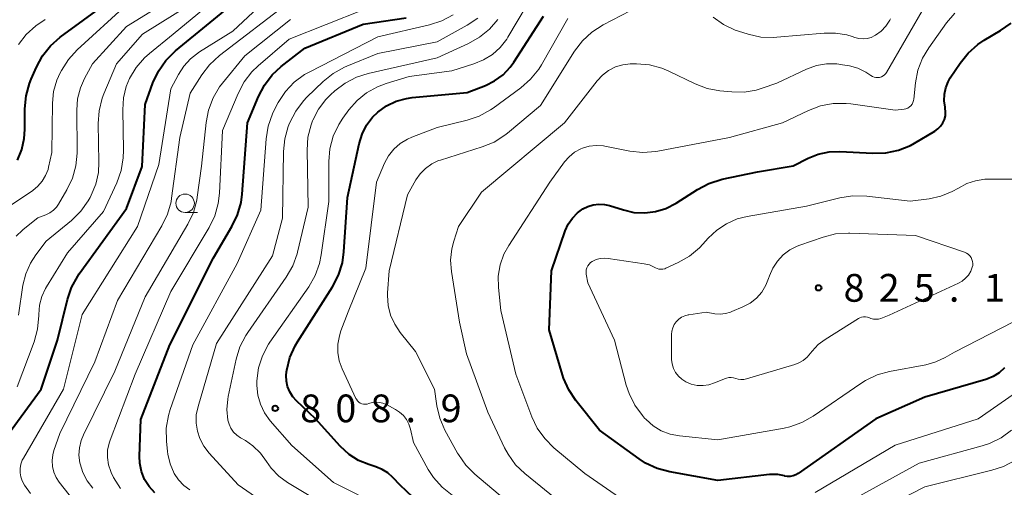
# Model space of a CAD drawing. Units: metres. Extents: x -64000 to -62000, y 21000 to 22500.
# Drawn here: x -62877 to -62744, y 21130 to 21193 of the extents above; entities that cross this region are included whole.
import ezdxf

# ---------------------------------------------------------------- set-up
doc = ezdxf.new("R2010")
doc.units = ezdxf.units.M
for name, color, linetype, lineweight in [('633100_広葉樹林', 7, 'Continuous', 13), ('710100_等高線(計曲線)', 7, 'Continuous', 40), ('710200_等高線(主曲線)', 7, 'Continuous', 13), ('731200_図化機測定による標高点', 7, 'Continuous', 40)]:
    doc.layers.add(name, color=color, linetype=linetype, lineweight=lineweight)
doc.styles.add('Style-WORKING', font='MS Gothic.ttf')

msp = doc.modelspace()

# ---------------------------------------------------------------- linework, layer by layer
at = {"layer": '633100_広葉樹林', "linetype": 'Continuous', "lineweight": 13}
msp.add_line((-62855.08, 21166.88), (-62853.41, 21166.88), dxfattribs=at)
msp.add_circle((-62855.08, 21168.13), 1.25, dxfattribs=at)
at = {"layer": '710100_等高線(計曲線)', "linetype": 'Continuous', "lineweight": 40, "flags": 128}
for points, elevation in [([(-62882.24, 21132.59), (-62874.58, 21143), (-62872.36, 21149.64), (-62871.02, 21155.1), (-62870.46, 21156.75), (-62869.62, 21158.27), (-62869.4, 21158.59), (-62863, 21167.41), (-62860.88, 21173.12), (-62860.5, 21181.5), (-62859.44, 21184.43), (-62858.7, 21186.01), (-62857.7, 21187.44), (-62856.39, 21188.74), (-62847, 21196.47)], 790), ([(-62877.78, 21173.98), (-62877.19, 21175.39), (-62876.84, 21176.88), (-62876.75, 21178.09), (-62876.75, 21180.92), (-62876.6, 21182.66), (-62876.14, 21184.34), (-62875.92, 21184.9), (-62875.21, 21186.53), (-62874.38, 21188.06), (-62873.29, 21189.43), (-62871.97, 21190.6), (-62863, 21197.19)], 780), ([(-62841.22, 21143.34), (-62841.38, 21144.09), (-62841.41, 21144.86), (-62841.36, 21145.32), (-62841.32, 21145.58), (-62840.9, 21147.27), (-62840.2, 21148.87), (-62839.88, 21149.4), (-62835.13, 21156.85), (-62834.33, 21158.4), (-62833.81, 21160.06), (-62833.59, 21161.55), (-62833.09, 21168.91), (-62831.55, 21176.15), (-62831.15, 21177.46), (-62830.53, 21178.67), (-62829.71, 21179.76), (-62829, 21180.46), (-62827.83, 21181.29), (-62826.54, 21181.92), (-62825.15, 21182.31), (-62824.37, 21182.42), (-62816.9, 21183.1), (-62814.46, 21184.05), (-62813.2, 21184.68), (-62812.06, 21185.51), (-62811.09, 21186.53), (-62810.61, 21187.19), (-62806.57, 21193.43)], 810), ([(-62859.2, 21128.97), (-62859.96, 21129.83), (-62860.56, 21130.8), (-62860.98, 21131.86), (-62861.21, 21132.98), (-62861.25, 21133.95), (-62861.09, 21138.91), (-62857.17, 21149), (-62851.25, 21160.75), (-62848.74, 21164.99), (-62847.98, 21166.56), (-62847.51, 21168.24), (-62847.37, 21169.34), (-62846.64, 21179), (-62845.17, 21182.56), (-62844.36, 21184.11), (-62843.3, 21185.49), (-62842.08, 21186.62), (-62838.9, 21189.1), (-62831, 21192.35), (-62825.17, 21193.2)], 800), ([(-62805.53, 21159), (-62803.66, 21164.38), (-62803.25, 21165.29), (-62802.69, 21166.12), (-62802, 21166.84), (-62801.28, 21167.36), (-62800.6, 21167.71), (-62799.88, 21167.93), (-62799.12, 21168.02), (-62798.36, 21167.98), (-62797.64, 21167.82), (-62795.78, 21167.22), (-62794.35, 21166.89), (-62792.88, 21166.82), (-62791.42, 21167.01), (-62790.02, 21167.44), (-62788.65, 21168.15), (-62785.77, 21170), (-62784.22, 21170.81), (-62782.41, 21171.38), (-62777.62, 21172.38), (-62772.82, 21173.18), (-62770.79, 21174.21), (-62769.41, 21174.77), (-62767.96, 21175.07), (-62766.48, 21175.12), (-62762.02, 21174.89), (-62760.27, 21174.95), (-62758.57, 21175.31), (-62756.95, 21175.96), (-62756.4, 21176.26), (-62753.64, 21177.89), (-62753.22, 21178.19), (-62752.86, 21178.56), (-62752.57, 21178.99), (-62752.35, 21179.46), (-62752.22, 21179.96), (-62752.18, 21180.48), (-62752.23, 21181), (-62752.26, 21181.12), (-62752.38, 21182), (-62752.35, 21182.88), (-62752.17, 21183.75), (-62751.84, 21184.57), (-62751.55, 21185.07), (-62750.23, 21187.07), (-62749.14, 21188.43), (-62747.84, 21189.59), (-62746.96, 21190.17), (-62744.75, 21191.47), (-62743.33, 21192.48)], 820), ([(-62744.23, 21145.86), (-62744.93, 21145.22), (-62745.73, 21144.71), (-62746.61, 21144.35), (-62746.75, 21144.3), (-62755, 21141.93), (-62761.61, 21139), (-62772.15, 21131.57), (-62772.47, 21131.39), (-62772.83, 21131.26), (-62773.2, 21131.19), (-62773.57, 21131.19), (-62773.94, 21131.25), (-62774, 21131.27), (-62774.88, 21131.44), (-62775.78, 21131.47), (-62776.03, 21131.44), (-62783, 21130.65), (-62789.51, 21131.81), (-62791.2, 21132.26), (-62792.78, 21133), (-62793.65, 21133.57), (-62799, 21137.47), (-62802.21, 21141.44), (-62803.18, 21142.89), (-62803.89, 21144.48), (-62804.03, 21144.92), (-62805.81, 21151), (-62805.53, 21159)], 820), ([(-62820.85, 21125.15), (-62826, 21130), (-62826.96, 21131.04), (-62827.65, 21131.66), (-62828.43, 21132.15), (-62829.27, 21132.5), (-62830.21, 21132.79), (-62831.61, 21133.37), (-62832.9, 21134.18), (-62834.09, 21135.29), (-62837.43, 21139), (-62840.01, 21141.4), (-62840.52, 21141.97), (-62840.93, 21142.62), (-62841.22, 21143.34)], 810)]:
    msp.add_lwpolyline(points, dxfattribs=dict(at, elevation=elevation))
at = {"layer": '710200_等高線(主曲線)', "linetype": 'Continuous', "lineweight": 13, "flags": 128}
for points, elevation in [([(-62863.45, 21174.27), (-62863.41, 21175.3), (-62863.53, 21180.78), (-62863.42, 21182.38), (-62863.04, 21183.94), (-62862.6, 21185), (-62861.71, 21186.49), (-62860.57, 21187.81), (-62859.9, 21188.4), (-62856.68, 21191), (-62846.48, 21199.48)], 788), ([(-62877.95, 21163.67), (-62877.1, 21164.5), (-62877, 21164.58), (-62875, 21166.16), (-62873.91, 21166.58), (-62873.38, 21166.84), (-62872.9, 21167.18), (-62872.5, 21167.6), (-62872.22, 21168.01), (-62871.08, 21169.93), (-62870.33, 21171.51), (-62869.87, 21173.19), (-62869.7, 21174.92), (-62869.7, 21175.11), (-62869.75, 21180.73), (-62869.64, 21182.26), (-62869.25, 21183.75), (-62868.7, 21185), (-62867.62, 21187), (-62863, 21192.01), (-62854.96, 21197.04)], 784), ([(-62838.36, 21156.85), (-62837.49, 21158.36), (-62836.9, 21160), (-62836.66, 21161.17), (-62835.64, 21168.36), (-62835.63, 21173.77), (-62835.48, 21175.5), (-62835.03, 21177.19), (-62834.29, 21178.77), (-62833.73, 21179.62), (-62832.91, 21180.75), (-62831.82, 21182.01), (-62830.52, 21183.07), (-62829.05, 21183.88), (-62827.88, 21184.32), (-62824.75, 21185.25), (-62819, 21186.05), (-62816, 21186.97), (-62814.69, 21187.51), (-62813.49, 21188.26), (-62812.44, 21189.2), (-62811.57, 21190.32), (-62811.4, 21190.6), (-62807.5, 21197.2)], 808), ([(-62879, 21167.64), (-62875.71, 21169.86), (-62875.01, 21170.42), (-62874.42, 21171.1), (-62873.96, 21171.87), (-62873.63, 21172.71), (-62873.56, 21173), (-62873.11, 21175), (-62873.03, 21181.68), (-62872.87, 21183.26), (-62872.44, 21184.78), (-62872, 21185.76), (-62871.82, 21186.1), (-62870.88, 21187.57), (-62869.68, 21188.88), (-62862.95, 21195)], 782), ([(-62876.02, 21128.87), (-62876.82, 21130.02), (-62877.11, 21130.58), (-62877.31, 21131.12), (-62877.41, 21131.69), (-62877.41, 21132.27), (-62877.31, 21132.84), (-62877.12, 21133.38), (-62876.97, 21133.66), (-62871.54, 21143), (-62869, 21153.09), (-62861.51, 21165), (-62858.62, 21173.38), (-62857, 21183.59), (-62856, 21185.52), (-62855.27, 21186.67), (-62854.35, 21187.68), (-62853.15, 21188.59), (-62848.62, 21191.38), (-62844.52, 21195.21)], 792), ([(-62867.32, 21146.68), (-62864.21, 21155), (-62858.22, 21165.08), (-62857.46, 21166.65), (-62856.99, 21168.32), (-62856.91, 21168.81), (-62855.78, 21177), (-62854.39, 21183), (-62852.82, 21185.48), (-62851.77, 21186.87), (-62850.44, 21188.09), (-62841, 21195.31)], 794), ([(-62866.74, 21173.68), (-62866.84, 21178.9), (-62866.72, 21180.64), (-62866.3, 21182.33), (-62866.07, 21182.94), (-62864.38, 21187), (-62860.84, 21191), (-62854.41, 21195)], 786), ([(-62807, 21181.35), (-62802.38, 21188.69), (-62801.33, 21190.08), (-62800.05, 21191.27), (-62798.51, 21192.25), (-62793.63, 21194.77)], 814), ([(-62790.57, 21186.4), (-62789.65, 21186.01), (-62786.07, 21184.28), (-62784.44, 21183.67), (-62782.73, 21183.34), (-62781.11, 21183.18), (-62779.46, 21183.16), (-62777.83, 21183.42), (-62777, 21183.68), (-62775, 21184.39), (-62770.99, 21186.26), (-62769.67, 21186.74), (-62768.3, 21186.98), (-62766.9, 21186.98), (-62766.13, 21186.87), (-62765.21, 21186.7), (-62764.05, 21186.38), (-62762.97, 21185.86), (-62762.3, 21185.41), (-62762.09, 21185.27), (-62761.86, 21185.18), (-62761.61, 21185.13), (-62761.36, 21185.12), (-62761.11, 21185.15), (-62760.87, 21185.23), (-62760.65, 21185.34), (-62760.45, 21185.5), (-62760.28, 21185.68), (-62760.18, 21185.83), (-62754.87, 21195)], 816), ([(-62854.44, 21129.37), (-62855.27, 21129.99), (-62855.98, 21130.74), (-62856.55, 21131.6), (-62857.1, 21132.88), (-62857.42, 21134.22), (-62857.46, 21134.58), (-62857.6, 21135.97), (-62857.63, 21137.72), (-62857.35, 21139.44), (-62857.1, 21140.26), (-62854.06, 21149), (-62848.02, 21159.98), (-62844.82, 21167.18), (-62844.13, 21176.85), (-62843.85, 21178.57), (-62843.28, 21180.22), (-62842.95, 21180.89), (-62842.48, 21181.76), (-62841.52, 21183.22), (-62840.32, 21184.49), (-62838.92, 21185.53), (-62838.23, 21185.92), (-62829, 21190.62), (-62822.02, 21192.26), (-62820.36, 21192.8), (-62818.83, 21193.63)], 802), ([(-62847.11, 21184.53), (-62846.04, 21185.91), (-62845.2, 21186.72), (-62841, 21190.32), (-62831, 21194.3)], 798), ([(-62798.28, 21175.85), (-62794.89, 21175.19), (-62793.15, 21175), (-62791.41, 21175.12), (-62791.11, 21175.17), (-62781.43, 21177), (-62774.24, 21179), (-62770.74, 21180.68), (-62769.11, 21181.3), (-62767.4, 21181.62), (-62765.65, 21181.64), (-62764.99, 21181.57), (-62759, 21180.71), (-62757.81, 21180.85), (-62757.55, 21180.91), (-62757.31, 21181.01), (-62757.08, 21181.15), (-62756.89, 21181.32), (-62756.73, 21181.53), (-62756.6, 21181.76), (-62756.52, 21182.01), (-62756.49, 21182.19), (-62756.25, 21184.41), (-62755.92, 21186.12), (-62755.29, 21187.75), (-62754.47, 21189.13), (-62752.07, 21192.51), (-62750.95, 21193.84)], 818), ([(-62877.64, 21189.58), (-62876.58, 21190.96), (-62875.29, 21192.14), (-62874.03, 21192.96)], 778), ([(-62854.73, 21165.29), (-62853.97, 21166.86), (-62853.51, 21168.54), (-62853.44, 21168.97), (-62852.85, 21173.15), (-62852.25, 21179.03), (-62851.93, 21180.74), (-62851.31, 21182.37), (-62850.42, 21183.87), (-62850.02, 21184.39), (-62847, 21188.05), (-62840.82, 21193)], 796), ([(-62841, 21125.29), (-62847.92, 21130.08), (-62851.82, 21134.33), (-62852.55, 21135.28), (-62853.1, 21136.33), (-62853.42, 21137.31), (-62853.59, 21138.41), (-62853.57, 21139.53), (-62853.34, 21140.67), (-62850.82, 21149.18), (-62843.26, 21161), (-62841.9, 21166.1), (-62841.77, 21175.12), (-62841.6, 21176.85), (-62841.12, 21178.53), (-62841.04, 21178.74), (-62840.92, 21179.04), (-62840.12, 21180.6), (-62839.07, 21181.99), (-62838.61, 21182.47), (-62836.41, 21184.6), (-62835.05, 21185.69), (-62833.53, 21186.54), (-62833.18, 21186.69), (-62829, 21188.37), (-62821, 21189.98), (-62816.93, 21192.21), (-62815.48, 21193.17)], 804), ([(-62849.32, 21141.65), (-62849.25, 21142), (-62848.18, 21147.03), (-62847.66, 21148.7), (-62846.87, 21150.25), (-62846.6, 21150.65), (-62841.39, 21158.14), (-62840.53, 21159.65), (-62839.94, 21161.29), (-62839.88, 21161.51), (-62838.42, 21167.58), (-62838.58, 21175.32), (-62838.46, 21177.06), (-62838.04, 21178.75), (-62837.84, 21179.29), (-62837.81, 21179.37), (-62837.05, 21180.84), (-62836.06, 21182.16), (-62835.41, 21182.81), (-62834.84, 21183.33), (-62833.45, 21184.39), (-62831.91, 21185.19), (-62830.32, 21185.69), (-62821, 21187.81), (-62816.76, 21189.72), (-62815.24, 21190.57), (-62813.89, 21191.67), (-62812.75, 21193)], 806), ([(-62831.76, 21141.42), (-62831.91, 21141.62), (-62831.98, 21141.75), (-62833.84, 21145.76), (-62834.22, 21146.83), (-62834.42, 21147.96), (-62834.41, 21149.09), (-62834.21, 21150.21), (-62834, 21150.86), (-62833, 21153.45), (-62830.65, 21159.35), (-62829.21, 21171), (-62828.1, 21173.53), (-62827.55, 21174.54), (-62826.84, 21175.44), (-62825.97, 21176.2), (-62824.99, 21176.8), (-62824.42, 21177.05), (-62821, 21178.36), (-62816.93, 21179.35), (-62815.28, 21179.91), (-62813.75, 21180.75), (-62813.39, 21181), (-62809.64, 21183.75), (-62808.33, 21184.89), (-62807.23, 21186.25), (-62806.87, 21186.84), (-62803.28, 21193.11)], 812), ([(-62783.65, 21193.28), (-62782.22, 21192.28), (-62780.64, 21191.54), (-62780.2, 21191.39), (-62778.9, 21190.99), (-62777.2, 21190.61), (-62775.46, 21190.54), (-62775.01, 21190.57), (-62768.62, 21191.15), (-62767.07, 21191.15), (-62765.55, 21190.89), (-62764.84, 21190.67), (-62764.47, 21190.54), (-62763.92, 21190.4), (-62763.36, 21190.35), (-62762.79, 21190.4), (-62762.25, 21190.55), (-62761.74, 21190.8), (-62761.67, 21190.84), (-62760.92, 21191.4), (-62760.27, 21192.09), (-62759.75, 21192.87), (-62759.66, 21193.06)], 814), ([(-62804.31, 21127.69), (-62809.11, 21131.57), (-62810.36, 21132.78), (-62811.39, 21134.19), (-62811.85, 21135.05), (-62814.13, 21139.87), (-62817, 21147.79), (-62817.94, 21152.06), (-62819.04, 21158.92), (-62819.16, 21160.44), (-62819, 21161.95), (-62818.73, 21163), (-62818.08, 21165), (-62815, 21169.64), (-62803.75, 21179), (-62799.33, 21184.7), (-62798.62, 21185.46), (-62797.8, 21186.09), (-62796.87, 21186.56), (-62795.88, 21186.87), (-62794.85, 21187), (-62794.62, 21187), (-62793.99, 21187), (-62792.26, 21186.85), (-62790.57, 21186.4)], 816), ([(-62863.83, 21129.58), (-62864.77, 21131.05), (-62865.1, 21131.74), (-62865.15, 21131.85), (-62865.46, 21132.78), (-62865.6, 21133.76), (-62865.57, 21134.74), (-62865.37, 21135.71), (-62865.24, 21136.08), (-62861.86, 21145), (-62857, 21156.2), (-62851.83, 21164.86), (-62851.07, 21166.43), (-62850.59, 21168.11), (-62850.43, 21169.49), (-62850.01, 21177.99), (-62847.92, 21182.99), (-62847.11, 21184.53)], 798), ([(-62811, 21127.4), (-62815.87, 21131.48), (-62817.1, 21132.72), (-62818.1, 21134.14), (-62818.21, 21134.34), (-62819.93, 21137.46), (-62820.63, 21139.06), (-62821.04, 21140.75), (-62821.09, 21141.06), (-62821.32, 21143), (-62823.9, 21148.1), (-62825.98, 21150.66), (-62826.73, 21151.78), (-62827.28, 21153.01), (-62827.6, 21154.32), (-62827.69, 21155.66), (-62827.68, 21156), (-62827.49, 21159), (-62825, 21169.28), (-62823.86, 21171.28), (-62823.27, 21172.13), (-62822.55, 21172.85), (-62821.71, 21173.45), (-62820.79, 21173.89), (-62820.51, 21173.98), (-62814.89, 21175.75), (-62813.28, 21176.41), (-62811.81, 21177.35), (-62811.48, 21177.61), (-62807, 21181.35)], 814), ([(-62796.33, 21128.36), (-62801, 21131.6), (-62805.19, 21135.08), (-62806.43, 21136.31), (-62807.44, 21137.73), (-62808.16, 21139.24), (-62810.34, 21145), (-62812.37, 21153.63), (-62812.69, 21156.73), (-62812.71, 21158.27), (-62812.46, 21159.8), (-62811.95, 21161.26), (-62811.3, 21162.44), (-62805.75, 21171), (-62803.76, 21173.71), (-62803.14, 21174.43), (-62802.4, 21175.02), (-62801.56, 21175.48), (-62801.33, 21175.58), (-62800.41, 21175.85), (-62799.45, 21175.95), (-62798.49, 21175.89), (-62798.28, 21175.85)], 818), ([(-62877.8, 21143.33), (-62875.52, 21149.41), (-62875.06, 21151.09), (-62874.89, 21152.95), (-62874.89, 21153.11), (-62874.78, 21154.33), (-62874.47, 21155.51), (-62873.96, 21156.62), (-62873.85, 21156.81), (-62871, 21161.44), (-62866.12, 21167), (-62864.33, 21170.91), (-62863.74, 21172.55), (-62863.45, 21174.27)], 788), ([(-62877.65, 21153), (-62877.03, 21157.04), (-62876.65, 21158.59), (-62876.01, 21160.04), (-62875.28, 21161.16), (-62873.89, 21163), (-62870.46, 21165.82), (-62869.21, 21167.04), (-62868.2, 21168.46), (-62867.95, 21168.91), (-62867.79, 21169.21), (-62867.17, 21170.7), (-62866.82, 21172.27), (-62866.74, 21173.68)], 786), ([(-62798.36, 21160.72), (-62797.85, 21160.68), (-62792.97, 21159.96), (-62792.27, 21159.79), (-62791.62, 21159.51), (-62791.46, 21159.42), (-62791.22, 21159.3), (-62790.97, 21159.23), (-62790.7, 21159.2), (-62790.43, 21159.22), (-62790.17, 21159.28), (-62790.03, 21159.34), (-62788.35, 21160.12), (-62786.83, 21160.98), (-62785.49, 21162.1), (-62785.04, 21162.58), (-62784.31, 21163.41), (-62783.16, 21164.5), (-62781.84, 21165.37), (-62780.39, 21166.01), (-62779.02, 21166.35), (-62771, 21167.72), (-62766.48, 21168.86), (-62764.76, 21169.13), (-62762.86, 21169.09), (-62757, 21168.4), (-62754.41, 21168.73), (-62752.81, 21169.08), (-62751.29, 21169.7), (-62750.44, 21170.19), (-62749.32, 21170.79), (-62748.12, 21171.18), (-62746.86, 21171.37), (-62746.45, 21171.38), (-62740.18, 21171.37)], 822), ([(-62867.57, 21129.6), (-62868.34, 21130.59), (-62868.92, 21131.71), (-62869.3, 21132.91), (-62869.33, 21133.04), (-62869.45, 21134.05), (-62869.39, 21135.06), (-62869.15, 21136.05), (-62868.85, 21136.8), (-62864.59, 21145.41), (-62860.51, 21155.49), (-62854.73, 21165.29)], 796), ([(-62788.3, 21152.45), (-62787.91, 21152.73), (-62787.48, 21152.93), (-62787.03, 21153.05), (-62786.94, 21153.06), (-62784.6, 21153.4), (-62783.41, 21153.2), (-62782.68, 21153.14), (-62781.96, 21153.21), (-62781.27, 21153.41), (-62781.09, 21153.48), (-62779.6, 21154.12), (-62778.64, 21154.64), (-62777.79, 21155.31), (-62777.06, 21156.12), (-62776.49, 21157.05), (-62776.13, 21157.94), (-62776, 21158.33), (-62775.56, 21159.37), (-62774.94, 21160.32), (-62774.17, 21161.15), (-62773.27, 21161.83), (-62772.26, 21162.35), (-62771.93, 21162.47), (-62768.76, 21163.56), (-62767.07, 21163.98), (-62765.33, 21164.1), (-62765.14, 21164.1), (-62756.24, 21163.76), (-62749.62, 21161.51)], 824), ([(-62749.62, 21161.51), (-62749.36, 21161.39), (-62749.12, 21161.23), (-62748.91, 21161.03), (-62748.74, 21160.8), (-62748.62, 21160.54), (-62748.54, 21160.27), (-62748.51, 21159.98), (-62748.52, 21159.7), (-62748.57, 21159.5), (-62748.78, 21158.94), (-62749.09, 21158.43), (-62749.48, 21157.98), (-62749.94, 21157.61), (-62750.42, 21157.34), (-62759.84, 21153), (-62760.94, 21152.57), (-62761.27, 21152.48), (-62761.61, 21152.44), (-62761.95, 21152.46), (-62762.29, 21152.55), (-62762.5, 21152.63), (-62762.76, 21152.73), (-62763.02, 21152.78), (-62763.29, 21152.78), (-62763.56, 21152.74), (-62763.81, 21152.65), (-62763.99, 21152.55), (-62768.5, 21149.73), (-62769.45, 21149.02), (-62770.26, 21148.14), (-62770.47, 21147.87), (-62770.92, 21147.33), (-62771.45, 21146.89), (-62772.06, 21146.54), (-62772.59, 21146.34), (-62779.11, 21144.37), (-62779.49, 21144.29), (-62779.87, 21144.28), (-62780.24, 21144.34), (-62780.56, 21144.44), (-62780.88, 21144.53), (-62781.2, 21144.57), (-62781.53, 21144.56), (-62781.85, 21144.48), (-62781.98, 21144.43), (-62783.45, 21143.83), (-62784.22, 21143.58), (-62785.01, 21143.48), (-62785.82, 21143.51), (-62786.6, 21143.69), (-62787.35, 21144), (-62787.88, 21144.34), (-62788.33, 21144.76), (-62788.71, 21145.25), (-62789, 21145.8), (-62789.18, 21146.4), (-62789.26, 21147.01), (-62789.27, 21147.16), (-62789.27, 21150.37), (-62789.23, 21150.85), (-62789.11, 21151.3), (-62788.91, 21151.73), (-62788.63, 21152.12), (-62788.3, 21152.45)], 824), ([(-62743, 21152.1), (-62751, 21147.99), (-62752.23, 21147.27), (-62753.49, 21146.67), (-62754.86, 21146.29), (-62759.78, 21145.39), (-62761.46, 21144.92), (-62763.03, 21144.18), (-62763.65, 21143.78), (-62770.11, 21139.33), (-62771.63, 21138.47), (-62773.27, 21137.89), (-62774.04, 21137.72), (-62783, 21136.13), (-62788.21, 21136.68), (-62789.46, 21136.92), (-62790.65, 21137.38), (-62791.74, 21138.03), (-62792.7, 21138.87), (-62792.91, 21139.09), (-62793.21, 21139.43), (-62794.24, 21140.83), (-62795.02, 21142.39), (-62795.4, 21143.52), (-62797, 21149.6), (-62800.61, 21157.39), (-62800.81, 21158.53), (-62800.83, 21158.82), (-62800.8, 21159.11), (-62800.72, 21159.4), (-62800.6, 21159.66), (-62800.43, 21159.9), (-62800.22, 21160.11), (-62800, 21160.26), (-62799.48, 21160.51), (-62798.93, 21160.66), (-62798.36, 21160.72)], 822), ([(-62828.3, 21127), (-62835, 21130.39), (-62840.64, 21135.36), (-62843.57, 21138.73), (-62844.33, 21139.78), (-62844.9, 21140.95), (-62845.26, 21142.2), (-62845.4, 21143.49), (-62845.39, 21144), (-62845.38, 21144.14), (-62845.14, 21145.86), (-62844.61, 21147.52), (-62843.79, 21149.06), (-62843.6, 21149.35), (-62838.36, 21156.85)], 808), ([(-62869.42, 21127), (-62872.12, 21130.42), (-62872.55, 21131.07), (-62872.86, 21131.79), (-62873.04, 21132.55), (-62873.08, 21133.33), (-62872.99, 21134.1), (-62872.84, 21134.68), (-62872.02, 21137), (-62867.32, 21146.68)], 794), ([(-62742.01, 21143), (-62747.77, 21139), (-62759, 21135.42), (-62769.85, 21129)], 818), ([(-62836.48, 21127.52), (-62841.23, 21130.39), (-62842.41, 21131.25), (-62843.42, 21132.31), (-62844.07, 21133.23), (-62844.9, 21134.36), (-62845.91, 21135.33), (-62846.93, 21136.03), (-62847.6, 21136.42), (-62848.1, 21136.77), (-62848.53, 21137.2), (-62848.88, 21137.7), (-62849.14, 21138.25), (-62849.29, 21138.82), (-62849.43, 21140.23), (-62849.32, 21141.65)], 806), ([(-62818.96, 21128.64), (-62820.32, 21129.73), (-62821.47, 21131.04), (-62822.18, 21132.15), (-62824.2, 21135.8), (-62824.6, 21137.6), (-62824.81, 21138.26), (-62825.13, 21138.88), (-62825.55, 21139.43), (-62826.07, 21139.9), (-62826.63, 21140.26), (-62827.85, 21140.9), (-62828.31, 21141.09), (-62828.8, 21141.2), (-62829.29, 21141.23), (-62829.79, 21141.17), (-62830.22, 21141.04), (-62830.45, 21140.97), (-62830.69, 21140.95), (-62830.93, 21140.96), (-62831.17, 21141.02), (-62831.39, 21141.12), (-62831.59, 21141.25), (-62831.76, 21141.42)], 812), ([(-62743.27, 21137.44), (-62744.67, 21136.41), (-62746.24, 21135.64), (-62747.22, 21135.32), (-62755.78, 21133), (-62767, 21126.8)], 816), ([(-62742.8, 21133.37), (-62744.34, 21132.55), (-62745.91, 21132.02), (-62755, 21129.79), (-62765.73, 21124.27)], 814)]:
    msp.add_lwpolyline(points, dxfattribs=dict(at, elevation=elevation))
at = {"layer": '731200_図化機測定による標高点', "linetype": 'Continuous', "lineweight": 40}
for centre in [(-62769.37, 21156.69, 825.1), (-62842.89, 21140.39, 808.93)]:
    msp.add_circle(centre, 0.375, dxfattribs=at)

# ---------------------------------------------------------------- texts
at = {"layer": '731200_図化機測定による標高点', "linetype": 'Continuous', "lineweight": 40, "style": 'Style-WORKING'}
for s, p in [('8', (-62765.99, 21154.82, -10)), ('2', (-62761.24, 21154.82, -10)), ('5', (-62756.49, 21154.82, -10)), ('1', (-62746.99, 21154.82, -10)), ('.', (-62751.74, 21154.82, -10)), ('8', (-62839.51, 21138.52, -10)), ('0', (-62834.76, 21138.52, -10)), ('8', (-62830.01, 21138.52, -10)), ('9', (-62820.51, 21138.52, -10)), ('.', (-62825.26, 21138.52, -10))]:
    msp.add_text(s, height=3.75, dxfattribs=at).set_placement(p)

doc.saveas('drawing.dxf')
